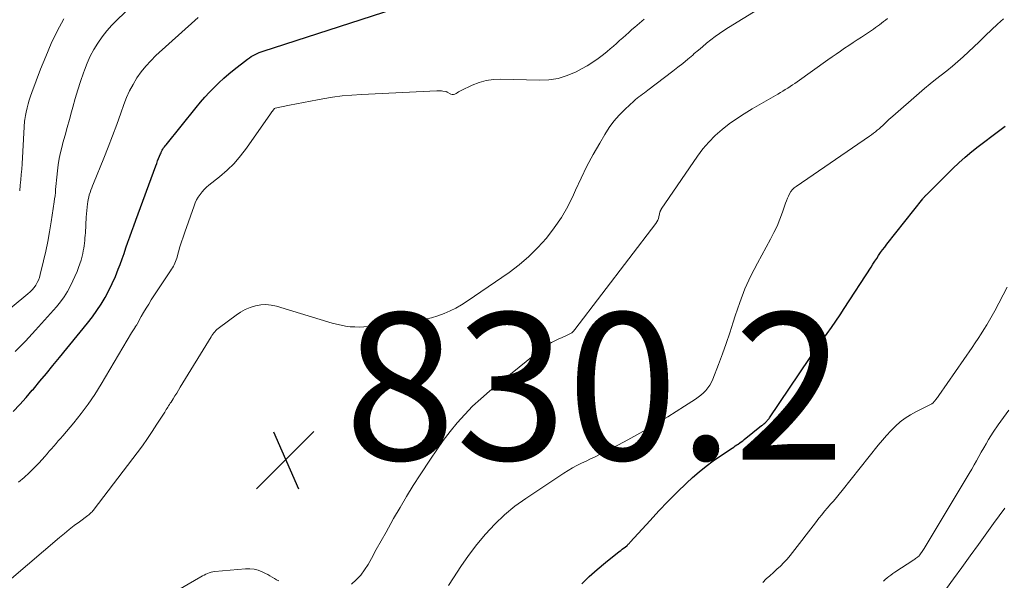
# Model space of a CAD drawing. Units: feet. Extents: x 2015000 to 2020026, y 535000 to 540000.
# Drawn here: x 2015675 to 2015809, y 536371 to 536447 of the extents above; entities that cross this region are included whole.
import ezdxf

# ---------------------------------------------------------------- set-up
doc = ezdxf.new("R2010")
doc.units = ezdxf.units.FT
doc.header["$LTSCALE"] = 100
doc.header["$MEASUREMENT"] = 0
for name, color, linetype, lineweight in [('CONTOUR INDEX', 32, 'Continuous', 25), ('CONTOUR INTERMEDIATE', 40, 'Continuous', 15), ('SPOT ELEVATION', 7, 'Continuous', 15)]:
    doc.layers.add(name, color=color, linetype=linetype, lineweight=lineweight)
doc.styles.add('slant', font='romans.shx', dxfattribs={"oblique": 14.999978})

# ---------------------------------------------------------------- blocks, each defined once
blk = doc.blocks.new('SPOT')
at = {"layer": 'SPOT ELEVATION', "lineweight": 25}
for p, q in [((-3.95, -3.95), (3.86, 3.85)), ((-1.67, 3.81), (1.74, -3.97))]:
    blk.add_line(p, q, dxfattribs=at)

msp = doc.modelspace()

# ---------------------------------------------------------------- linework, layer by layer
at = {"layer": 'CONTOUR INDEX', "flags": 128}
for points, elevation in [([(2015674.44, 536394.04), (2015675.34, 536394.97), (2015676.21, 536395.93), (2015677.05, 536396.91), (2015677.19, 536397.07), (2015678.08, 536398.14), (2015678.98, 536399.21), (2015679.86, 536400.29), (2015680.75, 536401.37), (2015684.57, 536406.07), (2015685.22, 536406.91), (2015685.84, 536407.77), (2015686.42, 536408.65), (2015686.97, 536409.55), (2015687.47, 536410.48), (2015687.94, 536411.43), (2015688.36, 536412.4), (2015688.75, 536413.38), (2015688.99, 536414.05), (2015689.27, 536414.8), (2015689.53, 536415.55), (2015689.8, 536416.3), (2015690.06, 536417.06), (2015690.32, 536417.81), (2015690.58, 536418.56), (2015690.85, 536419.31), (2015691.13, 536420.06), (2015693.86, 536427.48), (2015693.98, 536427.8), (2015694.11, 536428.13), (2015694.24, 536428.45), (2015694.37, 536428.78), (2015694.5, 536429.08), (2015694.57, 536429.25), (2015694.65, 536429.41), (2015694.74, 536429.58), (2015694.83, 536429.74), (2015694.92, 536429.89), (2015695.02, 536430.04), (2015695.13, 536430.19), (2015695.25, 536430.34), (2015699.37, 536435.41), (2015699.95, 536436.11), (2015700.55, 536436.8), (2015701.17, 536437.48), (2015701.79, 536438.14), (2015702.44, 536438.78), (2015703.11, 536439.41), (2015703.8, 536440), (2015704.51, 536440.57), (2015706.36, 536442), (2015706.6, 536442.18), (2015706.85, 536442.34), (2015707.11, 536442.49), (2015707.37, 536442.63), (2015707.64, 536442.76), (2015707.92, 536442.88), (2015708.2, 536442.98), (2015708.48, 536443.08), (2015726.3, 536448.82)], 820), ([(2015751.83, 536370.56), (2015752.87, 536371.57), (2015753.96, 536372.53), (2015755.07, 536373.46), (2015756.95, 536374.95), (2015757.15, 536375.11), (2015757.35, 536375.27), (2015757.54, 536375.42), (2015757.74, 536375.58), (2015758.01, 536375.8), (2015758.07, 536375.85), (2015758.13, 536375.9), (2015758.18, 536375.95), (2015758.24, 536376.01), (2015758.29, 536376.06), (2015758.34, 536376.12), (2015758.39, 536376.18), (2015758.45, 536376.23), (2015761.14, 536379.21), (2015762.34, 536380.51), (2015763.57, 536381.79), (2015764.82, 536383.04), (2015766.1, 536384.26), (2015766.93, 536385.03), (2015767.83, 536385.83), (2015768.76, 536386.6), (2015769.72, 536387.31), (2015770.72, 536388), (2015772.32, 536389.05), (2015772.53, 536389.19), (2015772.74, 536389.33), (2015772.94, 536389.47), (2015773.15, 536389.6), (2015773.36, 536389.75), (2015773.56, 536389.89), (2015773.76, 536390.04), (2015773.95, 536390.2), (2015776.33, 536392.1), (2015776.43, 536392.18), (2015776.53, 536392.26), (2015776.64, 536392.34), (2015776.74, 536392.43), (2015776.84, 536392.51), (2015776.93, 536392.6), (2015777.02, 536392.69), (2015777.1, 536392.78), (2015777.18, 536392.87), (2015777.25, 536392.97), (2015777.33, 536393.07), (2015777.4, 536393.17), (2015782.84, 536401.26), (2015783.43, 536402.11), (2015784.02, 536402.96), (2015784.62, 536403.8), (2015785.23, 536404.63), (2015785.84, 536405.47), (2015786.43, 536406.31), (2015787.01, 536407.17), (2015787.58, 536408.03), (2015791.22, 536413.67), (2015791.48, 536414.07), (2015791.73, 536414.47), (2015791.99, 536414.86), (2015792.25, 536415.26), (2015792.52, 536415.65), (2015792.79, 536416.03), (2015793.08, 536416.41), (2015793.37, 536416.79), (2015798.26, 536422.97), (2015798.32, 536423.04), (2015798.38, 536423.11), (2015798.44, 536423.19), (2015798.5, 536423.26), (2015798.56, 536423.32), (2015798.62, 536423.39), (2015798.69, 536423.46), (2015798.75, 536423.53), (2015802.35, 536427.09), (2015803.19, 536427.88), (2015804.04, 536428.65), (2015804.92, 536429.39), (2015805.82, 536430.1), (2015806.73, 536430.79), (2015807.64, 536431.49), (2015808.56, 536432.18), (2015809.47, 536432.88)], 840)]:
    msp.add_lwpolyline(points, dxfattribs=dict(at, elevation=elevation))
at = {"layer": 'CONTOUR INTERMEDIATE', "flags": 128}
for points, elevation in [([(2015669.98, 536404.74), (2015676.46, 536410.04), (2015676.75, 536410.31), (2015677.03, 536410.59), (2015677.28, 536410.9), (2015677.51, 536411.22), (2015677.71, 536411.56), (2015677.88, 536411.92), (2015678.02, 536412.28), (2015678.13, 536412.66), (2015678.57, 536414.52), (2015678.87, 536415.84), (2015679.14, 536417.17), (2015679.39, 536418.5), (2015679.61, 536419.84), (2015680.03, 536422.55), (2015680.09, 536422.97), (2015680.15, 536423.39), (2015680.19, 536423.81), (2015680.22, 536424.23), (2015680.25, 536424.65), (2015680.28, 536425.07), (2015680.32, 536425.49), (2015680.37, 536425.92), (2015680.46, 536426.77), (2015680.57, 536427.62), (2015680.71, 536428.46), (2015680.88, 536429.29), (2015681.09, 536430.12), (2015681.22, 536430.59), (2015681.51, 536431.64), (2015681.8, 536432.7), (2015682.09, 536433.76), (2015682.38, 536434.82), (2015682.56, 536435.44), (2015682.89, 536436.62), (2015683.25, 536437.79), (2015683.62, 536438.96), (2015684.02, 536440.12), (2015684.14, 536440.47), (2015684.51, 536441.43), (2015684.94, 536442.38), (2015685.42, 536443.28), (2015685.96, 536444.17), (2015686.55, 536445.02), (2015687.18, 536445.83), (2015687.87, 536446.61), (2015688.59, 536447.35), (2015692.47, 536451.07)], 812), ([(2015674.23, 536371.3), (2015680.74, 536376.87), (2015681.41, 536377.43), (2015682.08, 536377.97), (2015682.76, 536378.51), (2015683.45, 536379.03), (2015684.6, 536379.87), (2015684.72, 536379.97), (2015684.84, 536380.07), (2015684.96, 536380.17), (2015685.08, 536380.27), (2015685.19, 536380.38), (2015685.29, 536380.49), (2015685.4, 536380.61), (2015685.49, 536380.73), (2015691.34, 536388.42), (2015692.04, 536389.37), (2015692.72, 536390.33), (2015693.38, 536391.3), (2015694.02, 536392.29), (2015695.07, 536393.95), (2015695.18, 536394.12), (2015695.28, 536394.29), (2015695.39, 536394.46), (2015695.5, 536394.63), (2015695.6, 536394.8), (2015695.71, 536394.97), (2015695.82, 536395.14), (2015695.93, 536395.31), (2015696.21, 536395.75), (2015696.46, 536396.14), (2015696.7, 536396.53), (2015696.94, 536396.93), (2015697.19, 536397.32), (2015701.38, 536404.2), (2015701.5, 536404.38), (2015701.62, 536404.56), (2015701.75, 536404.72), (2015701.88, 536404.89), (2015702.03, 536405.05), (2015702.18, 536405.2), (2015702.34, 536405.34), (2015702.51, 536405.47), (2015704.78, 536407.14), (2015705.4, 536407.54), (2015706.04, 536407.89), (2015706.72, 536408.17), (2015707.42, 536408.4), (2015708.14, 536408.53), (2015708.85, 536408.58), (2015709.57, 536408.51), (2015710.28, 536408.36), (2015717.86, 536406.06), (2015718.47, 536405.9), (2015719.07, 536405.76), (2015719.69, 536405.65), (2015720.3, 536405.57), (2015720.93, 536405.53), (2015721.55, 536405.51), (2015722.17, 536405.54), (2015722.79, 536405.6), (2015729.62, 536406.46), (2015730.51, 536406.6), (2015731.38, 536406.79), (2015732.24, 536407.05), (2015733.09, 536407.35), (2015733.91, 536407.71), (2015734.71, 536408.11), (2015735.49, 536408.56), (2015736.25, 536409.04), (2015741.94, 536412.96), (2015743.33, 536414), (2015744.65, 536415.12), (2015745.88, 536416.34), (2015747.05, 536417.62), (2015748.1, 536419.01), (2015749.07, 536420.44), (2015749.93, 536421.94), (2015750.7, 536423.5), (2015751, 536424.17), (2015751.76, 536425.8), (2015752.55, 536427.41), (2015753.4, 536428.99), (2015754.28, 536430.55), (2015754.97, 536431.73), (2015755.57, 536432.66), (2015756.22, 536433.55), (2015756.95, 536434.38), (2015757.73, 536435.17), (2015758.91, 536436.27), (2015759.14, 536436.47), (2015759.37, 536436.67), (2015759.61, 536436.86), (2015759.86, 536437.05), (2015760.11, 536437.23), (2015760.36, 536437.41), (2015760.6, 536437.59), (2015760.85, 536437.78), (2015764.24, 536440.33), (2015764.94, 536440.87), (2015765.62, 536441.41), (2015766.29, 536441.97), (2015766.95, 536442.54), (2015767.16, 536442.73), (2015767.72, 536443.21), (2015768.28, 536443.68), (2015768.84, 536444.15), (2015769.42, 536444.61), (2015770, 536445.05), (2015770.59, 536445.48), (2015771.2, 536445.89), (2015771.82, 536446.28), (2015777.81, 536449.96)], 828), ([(2015674.7, 536402.2), (2015676.11, 536403.62), (2015677.49, 536405.08), (2015680.36, 536408.29), (2015680.9, 536408.95), (2015681.4, 536409.65), (2015681.84, 536410.38), (2015682.24, 536411.15), (2015683.14, 536413.1), (2015683.35, 536413.61), (2015683.54, 536414.12), (2015683.7, 536414.64), (2015683.83, 536415.17), (2015683.91, 536415.54), (2015683.98, 536415.89), (2015684.04, 536416.24), (2015684.1, 536416.59), (2015684.14, 536416.94), (2015684.18, 536417.29), (2015684.22, 536417.64), (2015684.24, 536417.99), (2015684.27, 536418.34), (2015684.39, 536420.49), (2015684.43, 536420.94), (2015684.46, 536421.39), (2015684.51, 536421.85), (2015684.57, 536422.3), (2015684.6, 536422.54), (2015684.65, 536422.87), (2015684.72, 536423.19), (2015684.81, 536423.51), (2015684.91, 536423.83), (2015685.03, 536424.14), (2015685.14, 536424.45), (2015685.26, 536424.76), (2015685.39, 536425.07), (2015686.77, 536428.49), (2015687.38, 536430.02), (2015687.97, 536431.55), (2015688.54, 536433.08), (2015689.1, 536434.63), (2015689.52, 536435.81), (2015689.89, 536436.75), (2015690.3, 536437.67), (2015690.78, 536438.55), (2015691.29, 536439.42), (2015691.87, 536440.24), (2015692.49, 536441.03), (2015693.16, 536441.77), (2015693.88, 536442.47), (2015699.15, 536447.22), (2015699.63, 536447.64)], 816), ([(2015675.19, 536384.41), (2015675.93, 536385.03), (2015676.64, 536385.67), (2015677.32, 536386.34), (2015677.98, 536387.05), (2015678.75, 536387.91), (2015679.06, 536388.26), (2015679.36, 536388.61), (2015679.67, 536388.96), (2015679.98, 536389.31), (2015680.28, 536389.67), (2015680.59, 536390.02), (2015680.89, 536390.37), (2015681.19, 536390.73), (2015682.69, 536392.48), (2015683.7, 536393.74), (2015684.67, 536395.03), (2015685.57, 536396.36), (2015686.43, 536397.73), (2015690.55, 536404.73), (2015690.64, 536404.86), (2015690.72, 536405), (2015690.81, 536405.13), (2015690.9, 536405.27), (2015690.99, 536405.41), (2015691.03, 536405.47), (2015691.07, 536405.53), (2015691.11, 536405.59), (2015691.15, 536405.66), (2015691.19, 536405.72), (2015691.23, 536405.78), (2015691.26, 536405.84), (2015691.3, 536405.9), (2015691.87, 536406.94), (2015692.2, 536407.52), (2015692.54, 536408.09), (2015692.89, 536408.65), (2015693.25, 536409.21), (2015695.88, 536413.18), (2015696.01, 536413.38), (2015696.13, 536413.59), (2015696.25, 536413.79), (2015696.36, 536414), (2015696.46, 536414.22), (2015696.55, 536414.43), (2015696.63, 536414.65), (2015696.7, 536414.88), (2015696.95, 536415.77), (2015697.14, 536416.44), (2015697.35, 536417.11), (2015697.57, 536417.77), (2015697.79, 536418.43), (2015699.07, 536422.03), (2015699.23, 536422.43), (2015699.42, 536422.83), (2015699.64, 536423.21), (2015699.88, 536423.57), (2015700.15, 536423.92), (2015700.44, 536424.25), (2015700.76, 536424.55), (2015701.09, 536424.84), (2015702.53, 536425.97), (2015703.56, 536426.85), (2015704.52, 536427.79), (2015705.4, 536428.81), (2015706.22, 536429.88), (2015709.47, 536434.55), (2015709.56, 536434.67), (2015709.65, 536434.8), (2015709.75, 536434.92), (2015709.85, 536435.04), (2015710.03, 536435.25), (2015710.12, 536435.31), (2015712.06, 536435.7), (2015713.01, 536435.88), (2015713.97, 536436.07), (2015714.93, 536436.25), (2015715.88, 536436.43), (2015716.59, 536436.57), (2015717.9, 536436.79), (2015719.21, 536436.97), (2015720.53, 536437.1), (2015721.86, 536437.19), (2015732.1, 536437.67), (2015732.31, 536437.68), (2015732.52, 536437.68), (2015732.73, 536437.66), (2015732.94, 536437.64), (2015733.32, 536437.6), (2015733.34, 536437.59), (2015733.36, 536437.59), (2015733.38, 536437.58), (2015733.4, 536437.57), (2015733.47, 536437.53), (2015733.48, 536437.52), (2015733.5, 536437.51), (2015733.52, 536437.5), (2015733.54, 536437.49), (2015734.04, 536437.23), (2015734.22, 536437.18), (2015734.4, 536437.17), (2015734.57, 536437.21), (2015734.74, 536437.3), (2015734.9, 536437.42), (2015735.08, 536437.54), (2015735.26, 536437.64), (2015735.44, 536437.73), (2015736.92, 536438.44), (2015737.86, 536438.8), (2015738.82, 536439.08), (2015739.81, 536439.22), (2015740.82, 536439.26), (2015746.08, 536439.11), (2015747.37, 536439.17), (2015748.64, 536439.36), (2015749.86, 536439.75), (2015751.06, 536440.25), (2015751.81, 536440.65), (2015752.59, 536441.08), (2015753.34, 536441.55), (2015754.07, 536442.06), (2015754.78, 536442.61), (2015755.28, 536443.03), (2015755.72, 536443.39), (2015756.14, 536443.76), (2015756.57, 536444.13), (2015756.99, 536444.51), (2015757.41, 536444.88), (2015757.83, 536445.26), (2015758.25, 536445.63), (2015758.67, 536446.01), (2015759.07, 536446.35), (2015759.71, 536446.89), (2015760.35, 536447.41)], 824), ([(2015675.33, 536424.08), (2015675.41, 536424.82), (2015675.48, 536425.55), (2015675.55, 536426.28), (2015675.6, 536427.02), (2015675.65, 536427.75), (2015675.93, 536432.79), (2015675.95, 536433.04), (2015675.97, 536433.29), (2015675.99, 536433.54), (2015676.02, 536433.79), (2015676.06, 536434.04), (2015676.1, 536434.29), (2015676.15, 536434.54), (2015676.21, 536434.78), (2015676.35, 536435.36), (2015676.49, 536435.89), (2015676.64, 536436.41), (2015676.81, 536436.93), (2015677, 536437.45), (2015678.17, 536440.6), (2015678.87, 536442.36), (2015679.62, 536444.1), (2015680.44, 536445.8), (2015681.32, 536447.49)], 808), ([(2015720.49, 536370.51), (2015721.15, 536371.12), (2015721.75, 536371.76), (2015722.27, 536372.47), (2015722.75, 536373.22), (2015723.2, 536374.03), (2015723.87, 536375.22), (2015724.53, 536376.4), (2015725.2, 536377.59), (2015725.86, 536378.78), (2015726.23, 536379.45), (2015727.1, 536380.96), (2015727.98, 536382.46), (2015728.9, 536383.94), (2015729.84, 536385.41), (2015731.23, 536387.55), (2015732.1, 536388.82), (2015732.99, 536390.07), (2015733.93, 536391.28), (2015734.9, 536392.48), (2015735.92, 536393.62), (2015736.98, 536394.73), (2015738.11, 536395.77), (2015739.27, 536396.77), (2015746.17, 536402.38), (2015746.66, 536402.75), (2015747.17, 536403.09), (2015747.7, 536403.4), (2015748.25, 536403.68), (2015748.79, 536403.94), (2015749.08, 536404.07), (2015749.37, 536404.2), (2015749.66, 536404.32), (2015749.95, 536404.45), (2015750.23, 536404.59), (2015750.49, 536404.75), (2015750.71, 536404.96), (2015750.92, 536405.19), (2015761.93, 536419.63), (2015762.07, 536419.84), (2015762.18, 536420.06), (2015762.27, 536420.29), (2015762.34, 536420.53), (2015762.42, 536420.91), (2015762.43, 536420.97), (2015762.44, 536421.03), (2015762.46, 536421.09), (2015762.47, 536421.15), (2015762.5, 536421.22), (2015762.51, 536421.27), (2015762.54, 536421.32), (2015762.56, 536421.37), (2015762.59, 536421.41), (2015762.61, 536421.46), (2015762.64, 536421.51), (2015762.67, 536421.55), (2015767.6, 536428.77), (2015768.34, 536429.76), (2015769.14, 536430.7), (2015770.01, 536431.57), (2015770.94, 536432.39), (2015771.92, 536433.16), (2015772.92, 536433.88), (2015773.96, 536434.56), (2015775.02, 536435.21), (2015778.55, 536437.23), (2015778.89, 536437.43), (2015779.22, 536437.63), (2015779.55, 536437.83), (2015779.88, 536438.04), (2015780.21, 536438.25), (2015780.53, 536438.47), (2015780.86, 536438.69), (2015781.17, 536438.91), (2015785.35, 536441.89), (2015785.92, 536442.29), (2015786.48, 536442.68), (2015787.05, 536443.07), (2015787.62, 536443.46), (2015788.2, 536443.84), (2015788.77, 536444.23), (2015789.34, 536444.61), (2015789.92, 536444.99), (2015791.54, 536446.08), (2015791.83, 536446.27), (2015792.11, 536446.47), (2015792.38, 536446.67), (2015792.65, 536446.88), (2015792.92, 536447.09), (2015793.19, 536447.31), (2015793.45, 536447.52)], 832), ([(2015733.71, 536370.33), (2015734.36, 536371.37), (2015735.37, 536372.93), (2015736.43, 536374.44), (2015737.56, 536375.91), (2015738.74, 536377.34), (2015740, 536378.69), (2015741.33, 536379.96), (2015742.75, 536381.12), (2015744.25, 536382.2), (2015749.4, 536385.63), (2015749.98, 536386), (2015750.58, 536386.35), (2015751.18, 536386.67), (2015751.8, 536386.97), (2015752.42, 536387.26), (2015753.04, 536387.56), (2015753.66, 536387.86), (2015754.27, 536388.17), (2015755.58, 536388.83), (2015756.85, 536389.49), (2015758.1, 536390.15), (2015759.35, 536390.84), (2015760.58, 536391.54), (2015761.22, 536391.91), (2015762.39, 536392.6), (2015763.55, 536393.3), (2015764.69, 536394.01), (2015765.83, 536394.74), (2015767.32, 536395.71), (2015767.7, 536395.98), (2015768.06, 536396.26), (2015768.4, 536396.57), (2015768.72, 536396.9), (2015769.01, 536397.25), (2015769.27, 536397.62), (2015769.49, 536398.02), (2015769.68, 536398.44), (2015770.45, 536400.43), (2015770.99, 536401.86), (2015771.5, 536403.3), (2015771.99, 536404.75), (2015772.46, 536406.2), (2015772.71, 536407.03), (2015773.34, 536408.88), (2015774.05, 536410.7), (2015774.87, 536412.47), (2015775.75, 536414.22), (2015777.54, 536417.47), (2015778, 536418.37), (2015778.42, 536419.27), (2015778.8, 536420.2), (2015779.15, 536421.14), (2015779.57, 536422.39), (2015779.69, 536422.71), (2015779.83, 536423.04), (2015779.97, 536423.35), (2015780.13, 536423.66), (2015780.32, 536423.95), (2015780.53, 536424.22), (2015780.77, 536424.46), (2015781.04, 536424.67), (2015791.01, 536431.5), (2015791.28, 536431.7), (2015791.54, 536431.89), (2015791.81, 536432.1), (2015792.06, 536432.31), (2015792.32, 536432.52), (2015792.57, 536432.74), (2015792.81, 536432.97), (2015793.05, 536433.2), (2015793.1, 536433.24), (2015793.36, 536433.5), (2015793.63, 536433.75), (2015793.9, 536434), (2015794.17, 536434.24), (2015797.77, 536437.35), (2015798.51, 536437.98), (2015799.25, 536438.6), (2015800.01, 536439.21), (2015800.77, 536439.8), (2015801.53, 536440.4), (2015802.29, 536441.01), (2015803.02, 536441.64), (2015803.75, 536442.28), (2015803.78, 536442.31), (2015804.5, 536442.97), (2015805.23, 536443.65), (2015805.93, 536444.33), (2015806.64, 536445.03), (2015806.81, 536445.21), (2015807.61, 536445.98), (2015808.42, 536446.74), (2015809.26, 536447.48)], 836), ([(2015776.5, 536370.77), (2015776.96, 536371.23), (2015777.44, 536371.68), (2015777.92, 536372.12), (2015778.4, 536372.55), (2015778.88, 536372.99), (2015779.35, 536373.45), (2015779.78, 536373.93), (2015780.2, 536374.43), (2015781.16, 536375.66), (2015781.79, 536376.46), (2015782.41, 536377.26), (2015783.03, 536378.06), (2015783.65, 536378.86), (2015784.13, 536379.5), (2015784.51, 536379.98), (2015784.9, 536380.46), (2015785.3, 536380.93), (2015785.7, 536381.39), (2015786.11, 536381.84), (2015786.51, 536382.31), (2015786.9, 536382.78), (2015787.29, 536383.26), (2015792.21, 536389.46), (2015792.76, 536390.13), (2015793.33, 536390.78), (2015793.92, 536391.41), (2015794.53, 536392.03), (2015795.18, 536392.6), (2015795.85, 536393.12), (2015796.58, 536393.58), (2015797.33, 536394), (2015799.5, 536395.06), (2015799.56, 536395.1), (2015799.62, 536395.14), (2015799.67, 536395.19), (2015799.71, 536395.24), (2015799.78, 536395.33), (2015799.85, 536395.43), (2015800.08, 536395.7), (2015800.18, 536395.83), (2015800.28, 536395.95), (2015800.37, 536396.08), (2015800.46, 536396.21), (2015804.97, 536402.75), (2015805.38, 536403.36), (2015805.79, 536403.97), (2015806.19, 536404.58), (2015806.59, 536405.2), (2015806.97, 536405.83), (2015807.35, 536406.46), (2015807.7, 536407.1), (2015808.05, 536407.74), (2015809.73, 536410.96)], 844), ([(2015792.9, 536370.93), (2015793.14, 536371.16), (2015793.4, 536371.37), (2015793.66, 536371.57), (2015793.92, 536371.77), (2015794.2, 536371.96), (2015794.47, 536372.15), (2015797.03, 536373.83), (2015797.16, 536373.92), (2015797.29, 536374.01), (2015797.42, 536374.11), (2015797.54, 536374.22), (2015797.75, 536374.4), (2015797.77, 536374.41), (2015797.78, 536374.43), (2015797.8, 536374.44), (2015797.81, 536374.46), (2015797.87, 536374.53), (2015797.89, 536374.55), (2015797.9, 536374.57), (2015797.91, 536374.58), (2015797.92, 536374.6), (2015798.08, 536374.84), (2015798.17, 536374.97), (2015798.26, 536375.11), (2015798.35, 536375.25), (2015798.43, 536375.38), (2015804.58, 536385.6), (2015804.92, 536386.17), (2015805.25, 536386.75), (2015805.58, 536387.33), (2015805.9, 536387.91), (2015806.22, 536388.49), (2015806.55, 536389.07), (2015806.89, 536389.64), (2015807.23, 536390.21), (2015807.85, 536391.2), (2015808.52, 536392.23), (2015809.23, 536393.23), (2015809.98, 536394.21)], 848), ([(2015800.9, 536369.1), (2015802.45, 536371.24), (2015803.58, 536372.81), (2015804.71, 536374.37), (2015805.84, 536375.94), (2015806.97, 536377.5), (2015807.9, 536378.78), (2015808.66, 536379.83), (2015809.42, 536380.87)], 852), ([(2015692.01, 536366.91), (2015699.97, 536371.51), (2015700.2, 536371.64), (2015700.43, 536371.76), (2015700.66, 536371.88), (2015700.9, 536371.99), (2015701.14, 536372.08), (2015701.39, 536372.16), (2015701.64, 536372.21), (2015701.9, 536372.25), (2015706.08, 536372.62), (2015706.66, 536372.63), (2015707.24, 536372.57), (2015707.79, 536372.41), (2015708.33, 536372.2), (2015708.77, 536371.98), (2015709.09, 536371.82), (2015709.39, 536371.65), (2015709.7, 536371.47), (2015710, 536371.29), (2015710.3, 536371.12), (2015710.61, 536370.97)], 832)]:
    msp.add_lwpolyline(points, dxfattribs=dict(at, elevation=elevation))

# ---------------------------------------------------------------- block references
at = {"layer": 'SPOT ELEVATION'}
msp.add_blockref('SPOT', (2015711.53, 536387.45, 830.18), dxfattribs=at)

# ---------------------------------------------------------------- texts
at = {"layer": 'SPOT ELEVATION', "style": 'slant', "oblique": 15}
msp.add_text('830.2', height=20, dxfattribs=at).set_placement((2015719.53, 536387.45, 830.18))

doc.saveas('drawing.dxf')
